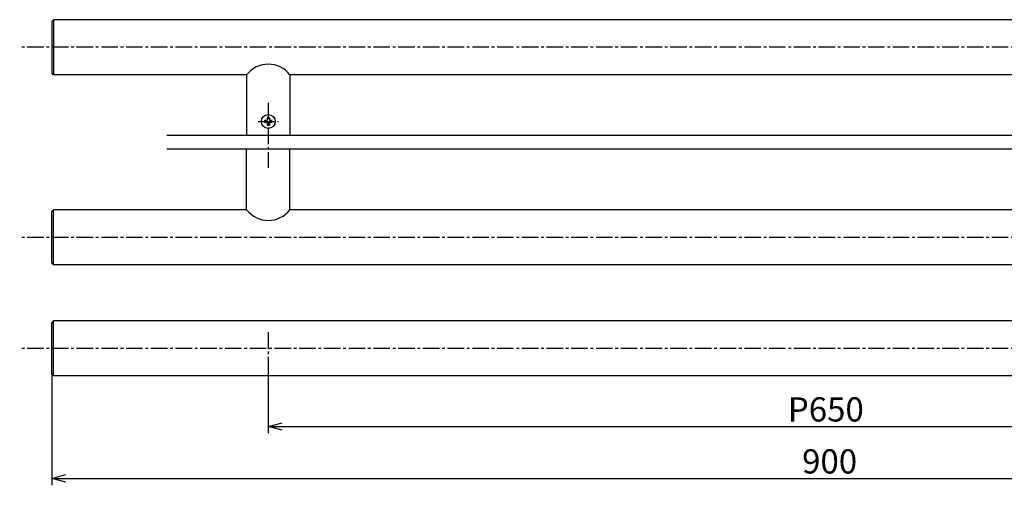
# Model space of a CAD drawing. Extents: x 2489 to 3626, y -782 to -514.
# Drawn here: x 2489 to 3058, y -782 to -514 of the extents above; entities that cross this region are included whole.
import ezdxf

# ---------------------------------------------------------------- set-up
doc = ezdxf.new("R2010")
doc.units = 0
doc.header["$LTSCALE"] = 0.5
doc.linetypes.add('CENTER2', pattern=[28.575, 19.05, -3.175, 3.175, -3.175])
doc.layers.get('0').update_dxf_attribs({"linetype": 'CONTINUOUS'})
for name, color, linetype in [('01', 1, 'CONTINUOUS'), ('1CENTER', 7, 'CENTER2'), ('1DIM1', 7, 'CONTINUOUS')]:
    doc.layers.add(name, color=color, linetype=linetype)
doc.styles.get("Standard").update_dxf_attribs({"font": 'txt.shx', "bigfont": 'extfont.shx'})

msp = doc.modelspace()

# ---------------------------------------------------------------- linework, layer by layer
at = {"linetype": 'BYBLOCK'}
for p, q in [((2632.41, -748.37), (2640.41, -746.23)), ((2640.41, -750.52), (2632.41, -748.37)), ((2632.41, -748.37), (2640.41, -748.37)), ((2507.41, -778.37), (2515.41, -776.23)), ((2515.41, -780.52), (2507.41, -778.37)), ((2507.41, -778.37), (2515.41, -778.37))]:
    msp.add_line(p, q, dxfattribs=at)
at = {"layer": '01'}
for p, q in [((2507.41, -514.62), (2508.41, -513.62)), ((2507.41, -514.62), (2507.41, -544.37)), ((3406.41, -513.62), (2508.41, -513.62)), ((2508.41, -513.62), (2508.41, -545.37)), ((2508.41, -545.37), (2507.41, -544.37)), ((2619.91, -545.37), (2508.41, -545.37)), ((2619.91, -545.37), (2619.91, -580.37)), ((3269.91, -545.37), (2644.91, -545.37)), ((2644.91, -545.37), (2644.91, -580.37)), ((2631.79, -571.74), (2630.29, -571.74)), ((2630.29, -571.74), (2630.29, -573)), ((2631.79, -573), (2630.29, -573)), ((2633.04, -570.25), (2631.79, -570.25)), ((2631.79, -570.25), (2631.79, -571.74)), ((2631.79, -573), (2631.79, -574.5)), ((2633.04, -570.25), (2633.04, -571.74)), ((2634.54, -571.74), (2633.04, -571.74)), ((2634.54, -573), (2633.04, -573)), ((2633.04, -573), (2633.04, -574.5)), ((2634.54, -573), (2634.54, -571.74)), ((2631.79, -574.5), (2633.04, -574.5)), ((3349.84, -580.37), (2573.79, -580.37)), ((2644.91, -580.37), (2619.91, -580.37)), ((3349.84, -588.37), (2573.79, -588.37)), ((2644.91, -588.37), (2619.91, -588.37)), ((2619.91, -623.37), (2619.91, -588.37)), ((2644.91, -623.37), (2644.91, -588.37)), ((2508.41, -623.37), (2507.41, -624.37)), ((2507.41, -654.12), (2507.41, -624.37)), ((2508.41, -655.12), (2508.41, -623.37)), ((2619.91, -623.37), (2508.41, -623.37)), ((3269.91, -623.37), (2644.91, -623.37)), ((2507.41, -654.12), (2508.41, -655.12)), ((3406.41, -655.12), (2508.41, -655.12)), ((2508.41, -687.5), (2507.41, -688.5)), ((3406.41, -687.5), (2508.41, -687.5)), ((2508.41, -719.25), (2508.41, -687.5)), ((2507.41, -718.25), (2507.41, -688.5)), ((2507.41, -718.25), (2508.41, -719.25)), ((3406.41, -719.25), (2508.41, -719.25))]:
    msp.add_line(p, q, dxfattribs=at)
msp.add_circle((2632.41, -572.37), 4, dxfattribs=at)
for centre, start, end in [((2632.41, -555.16), 38.0567, 141.9433), ((2632.41, -613.59), 218.0567, 321.9433)]:
    msp.add_arc(centre, 15.87, start, end, dxfattribs=at)
at = {"layer": '1CENTER'}
for p, q in [((3417.06, -529.5), (2488.8, -529.5)), ((2632.41, -561.58), (2632.41, -599.05)), ((2626.61, -572.37), (2638.22, -572.37)), ((3417.06, -639.25), (2488.8, -639.25)), ((2632.41, -694.01), (2632.41, -712.74)), ((3417.06, -703.37), (2488.8, -703.37))]:
    msp.add_line(p, q, dxfattribs=at)
at = {"layer": '1DIM1'}
for p, q in [((2632.41, -712.74), (2632.41, -752.37)), ((2507.41, -718.25), (2507.41, -782.37)), ((2640.41, -748.37), (3274.41, -748.37)), ((2515.41, -778.37), (3399.41, -778.37))]:
    msp.add_line(p, q, dxfattribs=at)

# ---------------------------------------------------------------- texts
at = {"layer": '1DIM1', "linetype": 'CONTINUOUS'}
for s, p in [('P650', (2932.53, -745.57)), ('900', (2940.78, -775.57))]:
    msp.add_text(s, height=14, dxfattribs=at).set_placement(p)

doc.saveas('drawing.dxf')
